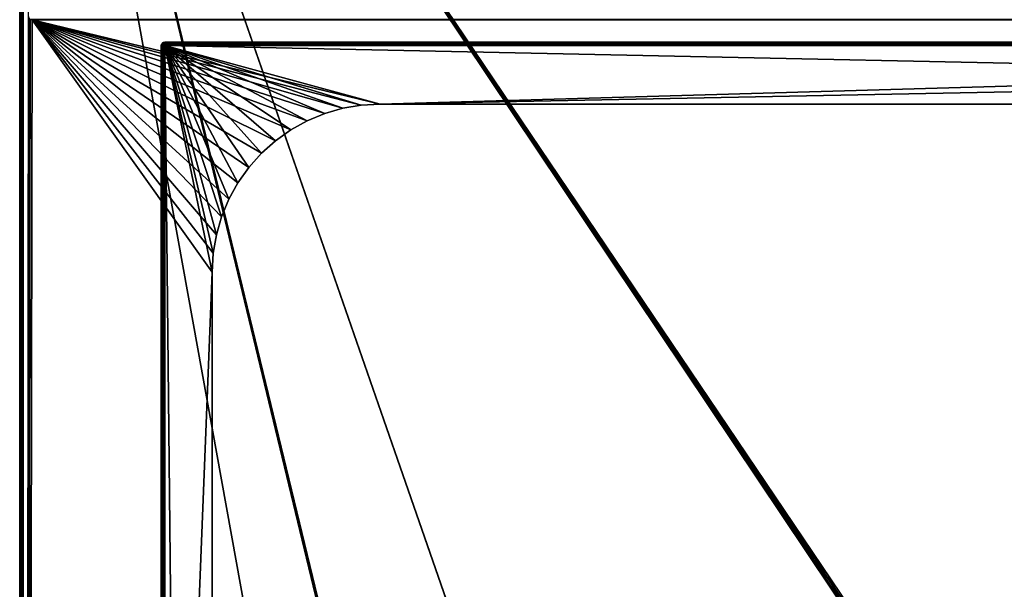
# Model space of a CAD drawing. Units: millimetres. Extents: x -375 to 375, y -1070 to 694.
# Drawn here: x -374 to -151, y 367 to 496 of the extents above; entities that cross this region are included whole.
import ezdxf

# ---------------------------------------------------------------- set-up
doc = ezdxf.new("R2010")
doc.units = ezdxf.units.MM
doc.header["$LTSCALE"] = 65.185185
for name, color, linetype in [('105', 7, 'CONTINUOUS'), ('107', 7, 'CONTINUOUS'), ('108', 7, 'CONTINUOUS'), ('110', 7, 'CONTINUOUS'), ('111', 7, 'CONTINUOUS'), ('112', 7, 'CONTINUOUS'), ('118', 7, 'CONTINUOUS'), ('119', 7, 'CONTINUOUS'), ('124', 7, 'CONTINUOUS'), ('125', 7, 'CONTINUOUS'), ('127', 7, 'CONTINUOUS'), ('128', 7, 'CONTINUOUS'), ('131', 7, 'CONTINUOUS'), ('139', 7, 'CONTINUOUS'), ('140', 7, 'CONTINUOUS'), ('148', 7, 'CONTINUOUS'), ('153', 7, 'CONTINUOUS'), ('169', 7, 'CONTINUOUS'), ('173', 7, 'CONTINUOUS'), ('177', 7, 'CONTINUOUS'), ('83', 7, 'CONTINUOUS'), ('84', 7, 'CONTINUOUS'), ('85', 7, 'CONTINUOUS')]:
    doc.layers.add(name, color=color, linetype=linetype)

msp = doc.modelspace()

# ---------------------------------------------------------------- linework, layer by layer
at = {"layer": '105', "color": 253, "linetype": 'Continuous', "true_color": 0xa2afbf}
for points in [[(-371.2, 495.5, 322), (371.2, 495.5, 322), (-371.2, 495.5, 369.2), (-371.2, 495.5, 322)], [(371.2, 495.5, 322), (371.2, 495.5, 369.2), (-371.2, 495.5, 369.2), (371.2, 495.5, 322)]]:
    msp.add_3dface(points, dxfattribs=at)
at = {"layer": '107', "color": 253, "linetype": 'Continuous', "true_color": 0xa2afbf}
for points in [[(-342, 489.7, 367.2), (-342, 489.7, 331.8), (-342, -589.7, 331.8), (-342, 489.7, 367.2)], [(-342, -589.7, 367.2), (-342, 489.7, 367.2), (-342, -589.7, 331.8), (-342, -589.7, 367.2)]]:
    msp.add_3dface(points, dxfattribs=at)
at = {"layer": '108', "color": 253, "linetype": 'Continuous', "true_color": 0xa2afbf}
for points in [[(-341.2, -589.7, 368), (341.2, -589.7, 368), (341.2, 489.7, 368), (-341.2, -589.7, 368)], [(-341.2, 489.7, 368), (-341.2, -589.7, 368), (341.2, 489.7, 368), (-341.2, 489.7, 368)]]:
    msp.add_3dface(points, dxfattribs=at)
at = {"layer": '110', "color": 253, "linetype": 'Continuous', "true_color": 0xa2afbf}
for points in [[(292.5, 476.5, 331), (-292.5, 476.5, 331), (-341.2, 489.7, 331), (292.5, 476.5, 331)], [(-292.5, 476.5, 331), (-296.8, 476.25, 331), (-341.2, 489.7, 331), (-292.5, 476.5, 331)], [(341.2, 489.7, 331), (292.5, 476.5, 331), (-341.2, 489.7, 331), (341.2, 489.7, 331)], [(-330.5, 438.5, 331), (-330.5, -538.5, 331), (-341.2, 489.7, 331), (-330.5, 438.5, 331)], [(-341.2, 489.7, 331), (-330.5, -538.5, 331), (-341.2, -589.7, 331), (-341.2, 489.7, 331)], [(-330.25, 442.8, 331), (-330.5, 438.5, 331), (-341.2, 489.7, 331), (-330.25, 442.8, 331)], [(-329.54, 446.97, 331), (-330.25, 442.8, 331), (-341.2, 489.7, 331), (-329.54, 446.97, 331)], [(-328.37, 451.04, 331), (-329.54, 446.97, 331), (-341.2, 489.7, 331), (-328.37, 451.04, 331)], [(-326.73, 455, 331), (-328.37, 451.04, 331), (-341.2, 489.7, 331), (-326.73, 455, 331)], [(-324.68, 458.71, 331), (-326.73, 455, 331), (-341.2, 489.7, 331), (-324.68, 458.71, 331)], [(-322.2, 462.19, 331), (-324.68, 458.71, 331), (-341.2, 489.7, 331), (-322.2, 462.19, 331)], [(-319.37, 465.37, 331), (-322.2, 462.19, 331), (-341.2, 489.7, 331), (-319.37, 465.37, 331)], [(-316.19, 468.2, 331), (-319.37, 465.37, 331), (-341.2, 489.7, 331), (-316.19, 468.2, 331)], [(-312.71, 470.68, 331), (-316.19, 468.2, 331), (-341.2, 489.7, 331), (-312.71, 470.68, 331)], [(-309, 472.73, 331), (-312.71, 470.68, 331), (-341.2, 489.7, 331), (-309, 472.73, 331)], [(-305.04, 474.37, 331), (-309, 472.73, 331), (-341.2, 489.7, 331), (-305.04, 474.37, 331)], [(-300.97, 475.54, 331), (-305.04, 474.37, 331), (-341.2, 489.7, 331), (-300.97, 475.54, 331)], [(-296.8, 476.25, 331), (-300.97, 475.54, 331), (-341.2, 489.7, 331), (-296.8, 476.25, 331)]]:
    msp.add_3dface(points, dxfattribs=at)
at = {"layer": '111', "color": 253, "linetype": 'Continuous', "true_color": 0xa2afbf}
for points in [[(-341.2, 490.5, 367.2), (341.2, 490.5, 367.2), (-341.2, 490.5, 331.8), (-341.2, 490.5, 367.2)], [(-341.2, 490.5, 331.8), (341.2, 490.5, 367.2), (341.2, 490.5, 331.8), (-341.2, 490.5, 331.8)]]:
    msp.add_3dface(points, dxfattribs=at)
at = {"layer": '112', "color": 253, "linetype": 'Continuous', "true_color": 0xa2afbf}
for points in [[(292.5, 476.5, 322), (-292.5, 476.5, 322), (292.5, 476.5, 331), (292.5, 476.5, 322)], [(-292.5, 476.5, 322), (-292.5, 476.5, 331), (292.5, 476.5, 331), (-292.5, 476.5, 322)]]:
    msp.add_3dface(points, dxfattribs=at)
at = {"layer": '118', "color": 253, "linetype": 'Continuous', "true_color": 0xa2afbf}
for points in [[(-330.5, 438.5, 322), (-330.5, -538.5, 322), (-330.5, 438.5, 331), (-330.5, 438.5, 322)], [(-330.5, -538.5, 322), (-330.5, -538.5, 331), (-330.5, 438.5, 331), (-330.5, -538.5, 322)]]:
    msp.add_3dface(points, dxfattribs=at)
at = {"layer": '119', "color": 253, "linetype": 'Continuous', "true_color": 0xa2afbf}
for points in [[(-292.5, 476.5, 322), (-296.8, 476.25, 322), (-292.5, 476.5, 331), (-292.5, 476.5, 322)], [(-292.5, 476.5, 331), (-296.8, 476.25, 322), (-296.8, 476.25, 331), (-292.5, 476.5, 331)], [(-305.04, 474.37, 322), (-309, 472.73, 322), (-305.04, 474.37, 331), (-305.04, 474.37, 322)], [(-309, 472.73, 322), (-309, 472.73, 331), (-305.04, 474.37, 331), (-309, 472.73, 322)], [(-300.97, 475.54, 322), (-305.04, 474.37, 322), (-300.97, 475.54, 331), (-300.97, 475.54, 322)], [(-305.04, 474.37, 322), (-305.04, 474.37, 331), (-300.97, 475.54, 331), (-305.04, 474.37, 322)], [(-296.8, 476.25, 322), (-300.97, 475.54, 322), (-296.8, 476.25, 331), (-296.8, 476.25, 322)], [(-300.97, 475.54, 322), (-300.97, 475.54, 331), (-296.8, 476.25, 331), (-300.97, 475.54, 322)], [(-309, 472.73, 322), (-312.71, 470.68, 322), (-309, 472.73, 331), (-309, 472.73, 322)], [(-312.71, 470.68, 322), (-312.71, 470.68, 331), (-309, 472.73, 331), (-312.71, 470.68, 322)], [(-312.71, 470.68, 322), (-316.19, 468.2, 322), (-312.71, 470.68, 331), (-312.71, 470.68, 322)], [(-316.19, 468.2, 322), (-316.19, 468.2, 331), (-312.71, 470.68, 331), (-316.19, 468.2, 322)], [(-316.19, 468.2, 322), (-319.37, 465.37, 322), (-316.19, 468.2, 331), (-316.19, 468.2, 322)], [(-319.37, 465.37, 322), (-319.37, 465.37, 331), (-316.19, 468.2, 331), (-319.37, 465.37, 322)], [(-319.37, 465.37, 322), (-322.2, 462.19, 322), (-319.37, 465.37, 331), (-319.37, 465.37, 322)], [(-322.2, 462.19, 322), (-322.2, 462.19, 331), (-319.37, 465.37, 331), (-322.2, 462.19, 322)], [(-322.2, 462.19, 322), (-324.68, 458.71, 322), (-322.2, 462.19, 331), (-322.2, 462.19, 322)], [(-324.68, 458.71, 322), (-324.68, 458.71, 331), (-322.2, 462.19, 331), (-324.68, 458.71, 322)], [(-324.68, 458.71, 322), (-326.73, 455, 322), (-324.68, 458.71, 331), (-324.68, 458.71, 322)], [(-326.73, 455, 322), (-326.73, 455, 331), (-324.68, 458.71, 331), (-326.73, 455, 322)], [(-326.73, 455, 322), (-328.37, 451.04, 322), (-326.73, 455, 331), (-326.73, 455, 322)], [(-328.37, 451.04, 322), (-328.37, 451.04, 331), (-326.73, 455, 331), (-328.37, 451.04, 322)], [(-328.37, 451.04, 322), (-329.54, 446.97, 322), (-328.37, 451.04, 331), (-328.37, 451.04, 322)], [(-329.54, 446.97, 322), (-329.54, 446.97, 331), (-328.37, 451.04, 331), (-329.54, 446.97, 322)], [(-329.54, 446.97, 322), (-330.25, 442.8, 322), (-329.54, 446.97, 331), (-329.54, 446.97, 322)], [(-330.25, 442.8, 322), (-330.25, 442.8, 331), (-329.54, 446.97, 331), (-330.25, 442.8, 322)], [(-330.25, 442.8, 322), (-330.5, 438.5, 322), (-330.25, 442.8, 331), (-330.25, 442.8, 322)], [(-330.5, 438.5, 322), (-330.5, 438.5, 331), (-330.25, 442.8, 331), (-330.5, 438.5, 322)]]:
    msp.add_3dface(points, dxfattribs=at)
at = {"layer": '124', "color": 253, "linetype": 'Continuous', "true_color": 0xa2afbf}
for points in [[(341.2, 490.5, 367.2), (-341.2, 490.5, 367.2), (-341.2, 490.4, 367.59), (341.2, 490.5, 367.2)], [(341.2, 490.39, 367.6), (341.2, 490.5, 367.2), (-341.2, 490.4, 367.59), (341.2, 490.39, 367.6)], [(-341.2, 490, 367.94), (341.2, 490.39, 367.6), (-341.2, 490.4, 367.59), (-341.2, 490, 367.94)], [(341.2, 490.1, 367.89), (341.2, 490.39, 367.6), (-341.2, 490, 367.94), (341.2, 490.1, 367.89)], [(-341.2, 489.7, 368), (341.2, 489.7, 368), (341.2, 490.1, 367.89), (-341.2, 489.7, 368)], [(-341.2, 489.7, 368), (341.2, 490.1, 367.89), (-341.2, 490, 367.94), (-341.2, 489.7, 368)]]:
    msp.add_3dface(points, dxfattribs=at)
at = {"layer": '125', "color": 253, "linetype": 'Continuous', "true_color": 0xa2afbf}
for points in [[(-342, 489.7, 367.2), (-342, -589.7, 367.2), (-341.89, -589.7, 367.6), (-342, 489.7, 367.2)], [(-342, 489.7, 367.2), (-341.89, -589.7, 367.6), (-341.9, 489.7, 367.59), (-342, 489.7, 367.2)], [(-341.9, 489.7, 367.59), (-341.89, -589.7, 367.6), (-341.6, 489.7, 367.89), (-341.9, 489.7, 367.59)], [(-341.89, -589.7, 367.6), (-341.59, -589.7, 367.9), (-341.6, 489.7, 367.89), (-341.89, -589.7, 367.6)], [(-341.2, -589.7, 368), (-341.2, 489.7, 368), (-341.6, 489.7, 367.89), (-341.2, -589.7, 368)], [(-341.59, -589.7, 367.9), (-341.2, -589.7, 368), (-341.6, 489.7, 367.89), (-341.59, -589.7, 367.9)]]:
    msp.add_3dface(points, dxfattribs=at)
at = {"layer": '127', "color": 253, "linetype": 'Continuous', "true_color": 0xa2afbf}
for points in [[(-342, -589.7, 331.8), (-342, 489.7, 331.8), (-341.89, 489.7, 331.4), (-342, -589.7, 331.8)], [(-341.89, -589.7, 331.4), (-342, -589.7, 331.8), (-341.89, 489.7, 331.4), (-341.89, -589.7, 331.4)], [(-341.59, 489.7, 331.1), (-341.89, -589.7, 331.4), (-341.89, 489.7, 331.4), (-341.59, 489.7, 331.1)], [(-341.59, -589.7, 331.1), (-341.89, -589.7, 331.4), (-341.59, 489.7, 331.1), (-341.59, -589.7, 331.1)], [(-341.2, 489.7, 331), (-341.2, -589.7, 331), (-341.59, -589.7, 331.1), (-341.2, 489.7, 331)], [(-341.2, 489.7, 331), (-341.59, -589.7, 331.1), (-341.59, 489.7, 331.1), (-341.2, 489.7, 331)]]:
    msp.add_3dface(points, dxfattribs=at)
at = {"layer": '128', "color": 253, "linetype": 'Continuous', "true_color": 0xa2afbf}
for points in [[(-342, 489.7, 331.8), (-342, 489.7, 367.2), (-341.89, 490.1, 367.2), (-342, 489.7, 331.8)], [(-342, 489.7, 331.8), (-341.89, 490.1, 367.2), (-341.94, 490, 331.8), (-342, 489.7, 331.8)], [(-341.94, 490, 331.8), (-341.6, 490.39, 367.2), (-341.59, 490.4, 331.8), (-341.94, 490, 331.8)], [(-341.89, 490.1, 367.2), (-341.6, 490.39, 367.2), (-341.94, 490, 331.8), (-341.89, 490.1, 367.2)], [(-341.6, 490.39, 367.2), (-341.2, 490.5, 367.2), (-341.59, 490.4, 331.8), (-341.6, 490.39, 367.2)], [(-341.2, 490.5, 367.2), (-341.2, 490.5, 331.8), (-341.59, 490.4, 331.8), (-341.2, 490.5, 367.2)]]:
    msp.add_3dface(points, dxfattribs=at)
at = {"layer": '131', "color": 253, "linetype": 'Continuous', "true_color": 0xa2afbf}
for points in [[(-341.2, 490.5, 331.8), (341.2, 490.5, 331.8), (341.2, 490.4, 331.41), (-341.2, 490.5, 331.8)], [(-341.2, 490.5, 331.8), (341.2, 490.4, 331.41), (-341.2, 490.39, 331.4), (-341.2, 490.5, 331.8)], [(341.2, 490.4, 331.41), (341.2, 490.1, 331.11), (-341.2, 490.39, 331.4), (341.2, 490.4, 331.41)], [(-341.2, 490.39, 331.4), (341.2, 490.1, 331.11), (-341.2, 490.1, 331.11), (-341.2, 490.39, 331.4)], [(341.2, 489.7, 331), (-341.2, 489.7, 331), (-341.2, 490.1, 331.11), (341.2, 489.7, 331)], [(341.2, 490.1, 331.11), (341.2, 489.7, 331), (-341.2, 490.1, 331.11), (341.2, 490.1, 331.11)]]:
    msp.add_3dface(points, dxfattribs=at)
at = {"layer": '139', "color": 253, "linetype": 'Continuous', "true_color": 0xa2afbf}
for points in [[(-371.6, 495.61, 322), (-371.2, 495.5, 322), (-371.59, 495.6, 369.2), (-371.6, 495.61, 322)], [(-371.2, 495.5, 322), (-371.2, 495.5, 369.2), (-371.59, 495.6, 369.2), (-371.2, 495.5, 322)]]:
    msp.add_3dface(points, dxfattribs=at)
at = {"layer": '140', "color": 253, "linetype": 'Continuous', "true_color": 0xa2afbf}
for points in [[(-371.2, 495.5, 369.2), (371.2, 495.6, 369.59), (-371.2, 495.61, 369.6), (-371.2, 495.5, 369.2)], [(-371.2, 495.5, 369.2), (371.2, 495.5, 369.2), (371.2, 495.6, 369.59), (-371.2, 495.5, 369.2)]]:
    msp.add_3dface(points, dxfattribs=at)
at = {"layer": '148', "color": 253, "linetype": 'Continuous', "true_color": 0xa2afbf}
for points in [[(-374, 639.7, 321.2), (-374, -639.7, 321.2), (-373.89, -639.7, 321.6), (-374, 639.7, 321.2)], [(-373.89, 639.7, 321.6), (-374, 639.7, 321.2), (-373.89, -639.7, 321.6), (-373.89, 639.7, 321.6)], [(-373.6, 639.7, 321.89), (-373.89, 639.7, 321.6), (-373.89, -639.7, 321.6), (-373.6, 639.7, 321.89)], [(-373.59, -639.7, 321.9), (-373.6, 639.7, 321.89), (-373.89, -639.7, 321.6), (-373.59, -639.7, 321.9)], [(-373.2, -639.7, 322), (-373.2, 639.7, 322), (-373.6, 639.7, 321.89), (-373.2, -639.7, 322)], [(-373.2, -639.7, 322), (-373.6, 639.7, 321.89), (-373.59, -639.7, 321.9), (-373.2, -639.7, 322)]]:
    msp.add_3dface(points, dxfattribs=at)
at = {"layer": '153', "color": 253, "linetype": 'Continuous', "true_color": 0xa2afbf}
for points in [[(-374, -639.7, -321.2), (-374, 639.7, -321.2), (-373.89, 639.7, -321.6), (-374, -639.7, -321.2)], [(-374, -639.7, -321.2), (-373.89, 639.7, -321.6), (-373.94, -639.7, -321.51), (-374, -639.7, -321.2)], [(-373.94, -639.7, -321.51), (-373.89, 639.7, -321.6), (-373.69, -639.7, -321.83), (-373.94, -639.7, -321.51)], [(-373.89, 639.7, -321.6), (-373.6, 639.7, -321.89), (-373.69, -639.7, -321.83), (-373.89, 639.7, -321.6)], [(-373.2, 639.7, -322), (-373.2, -639.7, -322), (-373.69, -639.7, -321.83), (-373.2, 639.7, -322)], [(-373.6, 639.7, -321.89), (-373.2, 639.7, -322), (-373.69, -639.7, -321.83), (-373.6, 639.7, -321.89)]]:
    msp.add_3dface(points, dxfattribs=at)
at = {"layer": '169', "color": 253, "linetype": 'Continuous', "true_color": 0xa2afbf}
msp.add_3dface([(-371.59, 495.6, 369.2), (-371.2, 495.5, 369.2), (-371.2, 495.61, 369.6), (-371.59, 495.6, 369.2)], dxfattribs=at)
at = {"layer": '173', "color": 253, "linetype": 'Continuous', "true_color": 0xa2afbf}
for points in [[(-342, 489.7, 367.2), (-341.9, 489.7, 367.59), (-341.89, 490.1, 367.2), (-342, 489.7, 367.2)], [(-341.89, 490.1, 367.2), (-341.9, 489.7, 367.59), (-341.84, 490.05, 367.52), (-341.89, 490.1, 367.2)], [(-341.9, 489.7, 367.59), (-341.6, 489.7, 367.89), (-341.84, 490.05, 367.52), (-341.9, 489.7, 367.59)], [(-341.6, 490.39, 367.2), (-341.89, 490.1, 367.2), (-341.84, 490.05, 367.52), (-341.6, 490.39, 367.2)], [(-341.55, 490.34, 367.52), (-341.6, 490.39, 367.2), (-341.84, 490.05, 367.52), (-341.55, 490.34, 367.52)], [(-341.41, 490.2, 367.79), (-341.55, 490.34, 367.52), (-341.84, 490.05, 367.52), (-341.41, 490.2, 367.79)], [(-341.6, 489.7, 367.89), (-341.41, 490.2, 367.79), (-341.84, 490.05, 367.52), (-341.6, 489.7, 367.89)], [(-341.2, 490.5, 367.2), (-341.6, 490.39, 367.2), (-341.55, 490.34, 367.52), (-341.2, 490.5, 367.2)], [(-341.2, 490, 367.94), (-341.41, 490.2, 367.79), (-341.6, 489.7, 367.89), (-341.2, 490, 367.94)], [(-341.2, 489.7, 368), (-341.2, 490, 367.94), (-341.6, 489.7, 367.89), (-341.2, 489.7, 368)], [(-341.2, 490.4, 367.59), (-341.2, 490.5, 367.2), (-341.55, 490.34, 367.52), (-341.2, 490.4, 367.59)], [(-341.41, 490.2, 367.79), (-341.2, 490.4, 367.59), (-341.55, 490.34, 367.52), (-341.41, 490.2, 367.79)], [(-341.2, 490, 367.94), (-341.2, 490.4, 367.59), (-341.41, 490.2, 367.79), (-341.2, 490, 367.94)]]:
    msp.add_3dface(points, dxfattribs=at)
at = {"layer": '177', "color": 253, "linetype": 'Continuous', "true_color": 0xa2afbf}
for points in [[(-341.89, 489.7, 331.4), (-342, 489.7, 331.8), (-341.94, 490, 331.8), (-341.89, 489.7, 331.4)], [(-341.94, 490, 331.8), (-341.59, 490.4, 331.8), (-341.79, 490.2, 331.59), (-341.94, 490, 331.8)], [(-341.94, 490, 331.8), (-341.79, 490.2, 331.59), (-341.89, 489.7, 331.4), (-341.94, 490, 331.8)], [(-341.89, 489.7, 331.4), (-341.79, 490.2, 331.59), (-341.52, 490.05, 331.16), (-341.89, 489.7, 331.4)], [(-341.59, 489.7, 331.1), (-341.89, 489.7, 331.4), (-341.52, 490.05, 331.16), (-341.59, 489.7, 331.1)], [(-341.79, 490.2, 331.59), (-341.59, 490.4, 331.8), (-341.52, 490.34, 331.45), (-341.79, 490.2, 331.59)], [(-341.79, 490.2, 331.59), (-341.52, 490.34, 331.45), (-341.52, 490.05, 331.16), (-341.79, 490.2, 331.59)], [(-341.59, 490.4, 331.8), (-341.2, 490.5, 331.8), (-341.52, 490.34, 331.45), (-341.59, 490.4, 331.8)], [(-341.2, 489.7, 331), (-341.59, 489.7, 331.1), (-341.2, 490.1, 331.11), (-341.2, 489.7, 331)], [(-341.2, 490.1, 331.11), (-341.59, 489.7, 331.1), (-341.52, 490.05, 331.16), (-341.2, 490.1, 331.11)], [(-341.2, 490.5, 331.8), (-341.2, 490.39, 331.4), (-341.52, 490.34, 331.45), (-341.2, 490.5, 331.8)], [(-341.2, 490.39, 331.4), (-341.2, 490.1, 331.11), (-341.52, 490.05, 331.16), (-341.2, 490.39, 331.4)], [(-341.52, 490.34, 331.45), (-341.2, 490.39, 331.4), (-341.52, 490.05, 331.16), (-341.52, 490.34, 331.45)]]:
    msp.add_3dface(points, dxfattribs=at)
at = {"layer": '83', "color": 253, "linetype": 'Continuous', "true_color": 0xa2afbf}
for points in [[(-373.2, 639.7, -322), (373.2, 639.7, -322), (184.6, 359.39, -322), (-373.2, 639.7, -322)], [(-373.2, -639.7, -322), (-373.2, 639.7, -322), (-185, -401.7, -322), (-373.2, -639.7, -322)], [(-185, 98.3, -322), (-373.2, 639.7, -322), (-185, 358.7, -322), (-185, 98.3, -322)], [(-373.2, 639.7, -322), (-185, 98.3, -322), (-184.89, 97.9, -322), (-373.2, 639.7, -322)], [(-185, 358.7, -322), (-373.2, 639.7, -322), (-184.89, 359.1, -322), (-185, 358.7, -322)], [(-184.89, 359.1, -322), (-373.2, 639.7, -322), (-184.6, 359.39, -322), (-184.89, 359.1, -322)], [(-184.6, 359.39, -322), (-373.2, 639.7, -322), (-184.2, 359.5, -322), (-184.6, 359.39, -322)], [(-184.2, 359.5, -322), (-373.2, 639.7, -322), (184.2, 359.5, -322), (-184.2, 359.5, -322)], [(184.2, 359.5, -322), (-373.2, 639.7, -322), (184.6, 359.39, -322), (184.2, 359.5, -322)], [(-373.2, 639.7, -322), (-184.89, 97.9, -322), (-184.2, -140.5, -322), (-373.2, 639.7, -322)], [(-185, -401.7, -322), (-373.2, 639.7, -322), (-185, -141.3, -322), (-185, -401.7, -322)], [(-185, -141.3, -322), (-373.2, 639.7, -322), (-184.89, -140.9, -322), (-185, -141.3, -322)], [(-184.89, -140.9, -322), (-373.2, 639.7, -322), (-184.6, -140.61, -322), (-184.89, -140.9, -322)], [(-184.6, -140.61, -322), (-373.2, 639.7, -322), (-184.2, -140.5, -322), (-184.6, -140.61, -322)]]:
    msp.add_3dface(points, dxfattribs=at)
at = {"layer": '84', "color": 253, "linetype": 'Continuous', "true_color": 0xa2afbf}
for points in [[(-373.2, -639.7, 322), (-372, 496.3, 322), (-373.2, 639.7, 322), (-373.2, -639.7, 322)], [(-371.89, 495.9, 322), (-372, 496.3, 322), (-373.2, -639.7, 322), (-371.89, 495.9, 322)], [(-371.6, 495.61, 322), (-371.89, 495.9, 322), (-373.2, -639.7, 322), (-371.6, 495.61, 322)], [(-371.2, 495.5, 322), (-371.6, 495.61, 322), (-373.2, -639.7, 322), (-371.2, 495.5, 322)], [(-330.5, 438.5, 322), (-371.2, 495.5, 322), (-373.2, -639.7, 322), (-330.5, 438.5, 322)], [(-296.8, 476.25, 322), (-292.5, 476.5, 322), (-371.2, 495.5, 322), (-296.8, 476.25, 322)], [(-371.2, 495.5, 322), (-292.5, 476.5, 322), (371.2, 495.5, 322), (-371.2, 495.5, 322)], [(-300.97, 475.54, 322), (-296.8, 476.25, 322), (-371.2, 495.5, 322), (-300.97, 475.54, 322)], [(-305.04, 474.37, 322), (-300.97, 475.54, 322), (-371.2, 495.5, 322), (-305.04, 474.37, 322)], [(-309, 472.73, 322), (-305.04, 474.37, 322), (-371.2, 495.5, 322), (-309, 472.73, 322)], [(-312.71, 470.68, 322), (-309, 472.73, 322), (-371.2, 495.5, 322), (-312.71, 470.68, 322)], [(-316.19, 468.2, 322), (-312.71, 470.68, 322), (-371.2, 495.5, 322), (-316.19, 468.2, 322)], [(-319.37, 465.37, 322), (-316.19, 468.2, 322), (-371.2, 495.5, 322), (-319.37, 465.37, 322)], [(-322.2, 462.19, 322), (-319.37, 465.37, 322), (-371.2, 495.5, 322), (-322.2, 462.19, 322)], [(-324.68, 458.71, 322), (-322.2, 462.19, 322), (-371.2, 495.5, 322), (-324.68, 458.71, 322)], [(-326.73, 455, 322), (-324.68, 458.71, 322), (-371.2, 495.5, 322), (-326.73, 455, 322)], [(-328.37, 451.04, 322), (-326.73, 455, 322), (-371.2, 495.5, 322), (-328.37, 451.04, 322)], [(-329.54, 446.97, 322), (-328.37, 451.04, 322), (-371.2, 495.5, 322), (-329.54, 446.97, 322)], [(-330.25, 442.8, 322), (-329.54, 446.97, 322), (-371.2, 495.5, 322), (-330.25, 442.8, 322)], [(-330.5, 438.5, 322), (-330.25, 442.8, 322), (-371.2, 495.5, 322), (-330.5, 438.5, 322)], [(-292.5, 476.5, 322), (347.5, 489, 322), (371.2, 495.5, 322), (-292.5, 476.5, 322)], [(-292.5, 476.5, 322), (292.5, 476.5, 322), (347.5, 489, 322), (-292.5, 476.5, 322)], [(-330.5, -538.5, 322), (-330.5, 438.5, 322), (-373.2, -639.7, 322), (-330.5, -538.5, 322)]]:
    msp.add_3dface(points, dxfattribs=at)
at = {"layer": '85', "color": 253, "linetype": 'Continuous', "true_color": 0xa2afbf}
for points in [[(-374, -639.7, -321.2), (-374, -639.7, 321.2), (-374, 639.7, 321.2), (-374, -639.7, -321.2)], [(-374, 639.7, -321.2), (-374, -639.7, -321.2), (-374, 639.7, 321.2), (-374, 639.7, -321.2)]]:
    msp.add_3dface(points, dxfattribs=at)

doc.saveas('drawing.dxf')
